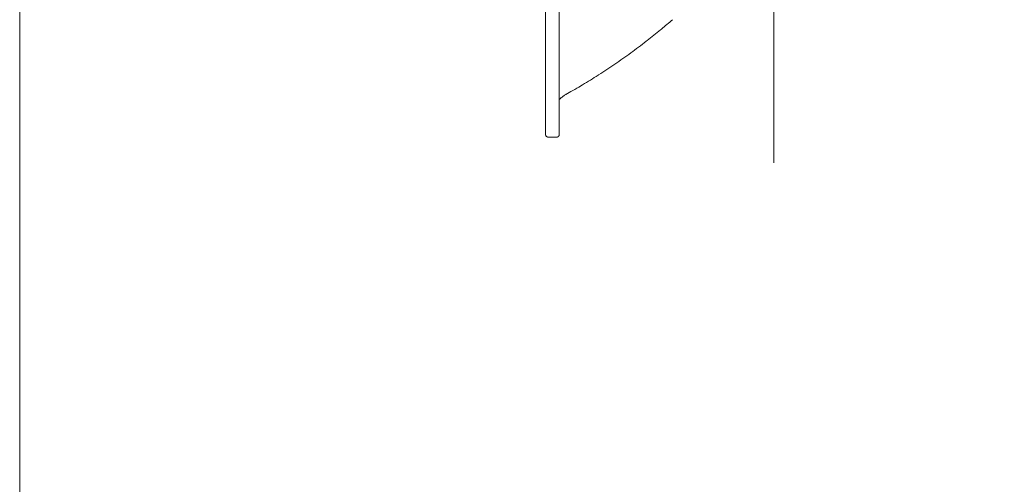
# Model space of a CAD drawing. Units: millimetres. Extents: x 145 to 4045, y 136 to 5804.
# Drawn here: x 145 to 1120, y 3596 to 4056 of the extents above; entities that cross this region are included whole.
import ezdxf

# ---------------------------------------------------------------- set-up
doc = ezdxf.new("R2010")
doc.units = ezdxf.units.MM
doc.header["$LTSCALE"] = 50.8
doc.layers.add('TEMPLATE', color=7, linetype='Continuous', lineweight=20)
doc.layers.add('モデル', color=7, linetype='Continuous', lineweight=20)

msp = doc.modelspace()

# ---------------------------------------------------------------- linework, layer by layer
at = {"layer": 'TEMPLATE', "flags": 128}
msp.add_lwpolyline([(4044.51, 5804.4), (144.51, 5804.4), (144.51, 204.4), (4044.51, 204.4), (4044.51, 5804.4)], dxfattribs=at)
at = {"layer": 'モデル', "linetype": 'Continuous'}
for p, q in [((891.13, 4556.04), (891.13, 3914.37)), ((665.29, 3942.24), (665.29, 4528.18)), ((678.8, 3942.24), (678.8, 4528.18)), ((779.01, 4045.95), (779.93, 4046.72)), ((764.92, 4034.69), (765.87, 4035.43)), ((717.3, 4001.08), (717.81, 4001.41)), ((698.09, 3989.27), (701.96, 3991.59)), ((680.34, 3978.47), (680.33, 3978.45)), ((684.65, 3981.55), (684.56, 3981.49)), ((685.83, 3982.23), (685.71, 3982.17)), ((686.88, 3982.82), (690.29, 3984.74)), ((678.82, 3977.13), (678.8, 3977.11)), ((679.56, 3977.8), (679.55, 3977.79)), ((665.29, 3942.24), (665.29, 3942.23)), ((665.3, 3942.05), (665.3, 3942.05)), ((665.32, 3941.87), (665.32, 3941.87)), ((665.35, 3941.69), (665.35, 3941.69)), ((665.39, 3941.52), (665.39, 3941.52)), ((665.45, 3941.35), (665.45, 3941.35)), ((665.52, 3941.19), (665.52, 3941.19)), ((665.59, 3941.03), (665.59, 3941.03)), ((665.68, 3940.88), (665.68, 3940.88)), ((665.78, 3940.74), (665.79, 3940.72)), ((666.15, 3940.34), (666.15, 3940.34)), ((666.35, 3940.18), (666.35, 3940.18)), ((666.46, 3940.11), (666.48, 3940.09)), ((666.63, 3940.01), (666.65, 3940)), ((666.76, 3939.94), (666.78, 3939.93)), ((666.95, 3939.86), (666.95, 3939.86)), ((667.12, 3939.81), (667.12, 3939.81)), ((667.29, 3939.76), (667.29, 3939.76)), ((667.47, 3939.73), (667.48, 3939.73)), ((667.65, 3939.71), (667.65, 3939.71)), ((667.82, 3939.71), (667.83, 3939.71)), ((667.83, 3939.71), (676.26, 3939.71)), ((676.26, 3939.71), (676.27, 3939.71)), ((676.45, 3939.71), (676.45, 3939.71)), ((676.63, 3939.73), (676.64, 3939.73)), ((676.81, 3939.77), (676.81, 3939.77)), ((676.98, 3939.81), (676.98, 3939.81)), ((677.15, 3939.87), (677.15, 3939.87)), ((677.31, 3939.94), (677.32, 3939.94)), ((677.47, 3940.02), (677.47, 3940.02)), ((677.62, 3940.11), (677.62, 3940.11)), ((677.77, 3940.2), (677.77, 3940.2)), ((678.03, 3940.43), (678.05, 3940.44)), ((678.38, 3940.85), (678.38, 3940.85)), ((678.45, 3940.96), (678.45, 3940.96)), ((678.51, 3941.07), (678.51, 3941.07)), ((678.57, 3941.19), (678.58, 3941.21)), ((678.64, 3941.37), (678.64, 3941.37)), ((678.7, 3941.54), (678.7, 3941.54)), ((678.74, 3941.71), (678.74, 3941.71)), ((678.77, 3941.89), (678.78, 3941.89)), ((678.79, 3942.06), (678.79, 3942.07)), ((678.8, 3942.23), (678.8, 3942.24))]:
    msp.add_line(p, q, dxfattribs=at)
for centre, radius, start, end in [((376.49, 4534.65), 633.12, 309.58557, 310.89177), ((425.77, 4473.17), 554.33, 307.84544, 309.58557), ((376.12, 4535.11), 633.72, 306.10648, 307.84555), ((375.97, 4535.31), 633.96, 304.36806, 306.10642), ((375.89, 4535.44), 634.12, 302.62961, 304.36783), ((396.74, 4501.77), 594.52, 300.89053, 302.62961), ((523.73, 4280.71), 339.61, 299.36787, 300.89053), ((703.34, 3950.78), 35.99, 129.74103, 131.34588), ((703.86, 3950.18), 36.79, 128.12071, 129.74111), ((703.63, 3950.46), 36.42, 126.48406, 128.12073), ((703.41, 3950.77), 36.04, 124.8301, 126.484), ((703.19, 3951.08), 35.66, 123.15803, 124.82994), ((702.98, 3951.41), 35.27, 121.46757, 123.15803), ((700.34, 3955.91), 30.06, 119.11108, 121.46757), ((376.21, 4534.89), 633.48, 299.259, 299.36787), ((704.31, 3949.65), 37.48, 131.34588, 132.83727), ((667.83, 3942.24), 2.54, 180.23845, 184.35859), ((667.82, 3942.24), 2.53, 184.35859, 188.45067), ((667.8, 3942.23), 2.52, 188.45067, 192.52027), ((667.8, 3942.23), 2.51, 192.52027, 196.5627), ((667.8, 3942.23), 2.51, 196.5627, 200.57559), ((667.81, 3942.23), 2.52, 200.57559, 204.55894), ((667.81, 3942.24), 2.52, 204.55894, 208.5149), ((667.82, 3942.24), 2.53, 208.5149, 212.44721), ((667.82, 3942.24), 2.54, 212.44721, 216.3617), ((667.33, 3941.85), 1.91, 216.3617, 220.26357), ((668.79, 3943.09), 3.82, 220.26357, 222.21302), ((667.37, 3941.8), 1.91, 222.21321, 226.11084), ((668.69, 3943.18), 3.81, 226.11074, 228.06216), ((667.42, 3941.76), 1.91, 228.06216, 231.97311), ((668.59, 3943.25), 3.8, 231.97161, 233.93279), ((667.47, 3941.71), 1.9, 233.93279, 237.86878), ((667.82, 3942.24), 2.53, 237.86878, 239.84634), ((667.82, 3942.23), 2.52, 239.84634, 241.82993), ((667.54, 3941.66), 1.89, 241.82993, 245.81823), ((667.81, 3942.22), 2.51, 245.81823, 249.83628), ((667.81, 3942.22), 2.51, 249.83628, 253.88329), ((667.82, 3942.23), 2.52, 253.88329, 257.9562), ((667.82, 3942.24), 2.53, 257.9562, 262.05001), ((667.81, 3942.14), 2.43, 262.05001, 266.15522), ((667.83, 3942.32), 2.62, 266.15522, 269.74671), ((676.26, 3942.23), 2.52, 270.24205, 274.41397), ((676.26, 3942.22), 2.51, 274.41397, 278.54999), ((676.26, 3942.21), 2.51, 278.54999, 282.65446), ((676.26, 3942.21), 2.51, 282.65446, 286.72174), ((676.26, 3942.22), 2.51, 286.72174, 290.74895), ((676.26, 3942.23), 2.53, 290.74895, 294.73603), ((676.25, 3942.24), 2.54, 294.73603, 298.68545), ((676.25, 3942.25), 2.55, 298.68545, 302.6018), ((676.24, 3942.26), 2.56, 302.6018, 306.49153), ((676.24, 3942.27), 2.57, 306.49153, 310.36225), ((676.23, 3942.28), 2.58, 310.36225, 314.22169), ((676.7, 3941.83), 1.93, 314.22301, 318.08246), ((675.26, 3943.12), 3.86, 318.08246, 320.01571), ((676.74, 3941.87), 1.93, 320.01506, 323.8912), ((675.2, 3943), 3.84, 323.89038, 325.83574), ((676.79, 3941.92), 1.91, 325.83574, 329.74626), ((675.16, 3942.87), 3.81, 329.74626, 331.71336), ((676.84, 3941.97), 1.9, 331.71336, 335.67437), ((676.29, 3942.24), 2.51, 335.67437, 339.6758), ((676.3, 3942.24), 2.5, 339.6758, 343.7195), ((676.31, 3942.24), 2.49, 343.7195, 347.80507), ((676.31, 3942.24), 2.49, 347.80507, 351.92964), ((676.43, 3942.22), 2.36, 351.92964, 356.08615), ((676.27, 3942.24), 2.53, 356.08615, 359.74023)]:
    msp.add_arc(centre, radius, start, end, dxfattribs=at)

doc.saveas('drawing.dxf')
